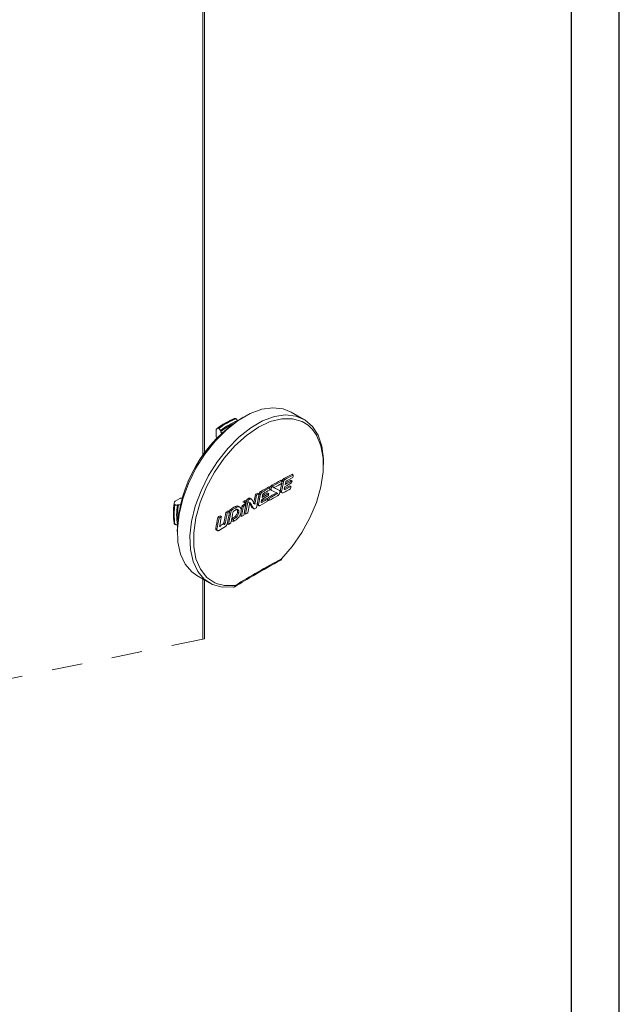
# Paper-space layout 'INSTRUÇÃO DE MONTAGEM' of a CAD drawing. Units: millimetres. Extents: x -201 to 321, y 7 to 290.
# Drawn here: x 178 to 203, y 37 to 78 of the extents above; entities that cross this region are included whole.
import ezdxf

# ---------------------------------------------------------------- set-up
doc = ezdxf.new("R2010")
doc.units = ezdxf.units.MM
doc.linetypes.add('PHANTOM', pattern=[12.699999999999998, 6.35, -1.27, 1.27, -1.27, 1.27, -1.27])

psp = doc.layouts.new('INSTRUÇÃO DE MONTAGEM')

# ---------------------------------------------------------------- linework, layer by layer
at = {"color": 179, "linetype": 'Continuous', "lineweight": 30}
for p, q in [((202.9839330998, 17.9080509255), (202.9839330998, 287.0554081804)), ((200.9839330998, 270.8855092333), (200.9839330998, 28.3658790023))]:
    psp.add_line(p, q, dxfattribs=at)
at = {"color": 8, "linetype": 'Continuous', "lineweight": 0}
for p, q in [((185.6749543566, 60.1649475171), (185.6749543566, 96.4523646868)), ((185.6749543566, 52.551569173), (185.6749543566, 55.0473217041))]:
    psp.add_line(p, q, dxfattribs=at)
at = {"color": 7, "linetype": 'Continuous', "lineweight": 0}
for p, q in [((185.7483518887, 60.2698526233), (185.7483518887, 96.554374311)), ((185.7483518887, 52.5666340142), (185.7483518887, 55.0049500777))]:
    psp.add_line(p, q, dxfattribs=at)
at = {"color": 7, "linetype": 'Continuous', "lineweight": 15}
for p, q in [((189.8742021638, 61.6873009018), (189.3502400834, 61.9897777102)), ((187.0472358185, 61.7142179868), (187.0393586922, 61.718765635)), ((186.2211750466, 61.0016202441), (186.2211750466, 61.2244023829)), ((186.2339621055, 61.2645321413), (186.2743293512, 61.3087196722)), ((186.3322520274, 61.3105613626), (186.3401291537, 61.3060141801)), ((186.4033752698, 61.2237658239), (186.417320894, 61.1830674931)), ((189.3806384522, 59.4025649949), (189.4336716849, 59.3719500936)), ((188.9161692578, 59.1547833643), (188.9692024905, 59.1241679973)), ((188.9739224333, 59.1280180848), (189.026955666, 59.0974031835)), ((189.0411974508, 59.2221757284), (189.0942306835, 59.1915603614)), ((189.4128920156, 59.2716783173), (189.1535820085, 59.1340395509)), ((189.3305146712, 59.1587931736), (189.3835479039, 59.1281782723)), ((187.7813713271, 58.1730976588), (187.8569239396, 58.5625562704)), ((187.8569239396, 58.5625562704), (187.9099571723, 58.5319409034)), ((188.0132184941, 58.5914021245), (187.9019701499, 58.0139963309)), ((187.9601852614, 58.6220170259), (188.0132184941, 58.5914021245)), ((188.0162471551, 58.5962133369), (188.0692803878, 58.56559797)), ((188.0816110987, 58.6914736665), (188.1346443314, 58.6608587652)), ((188.3626917023, 58.6328478417), (188.415724935, 58.6022324747)), ((188.4114147741, 58.8774257227), (188.4644480068, 58.8468103557)), ((188.4880961496, 58.7560231685), (188.5411293823, 58.7254078015)), ((188.5456220824, 58.9520120881), (188.5986553151, 58.9213967211)), ((188.7897999603, 58.7733918688), (188.591160031, 58.8655755743)), ((188.591160031, 58.8655755743), (188.6441932637, 58.8349602073)), ((188.842833193, 58.7427765018), (188.6441932637, 58.8349602073)), ((188.7157821673, 58.6222708113), (188.7688154, 58.5916559099)), ((188.7897999603, 58.7733918688), (188.842833193, 58.7427765018)), ((188.8933481294, 58.7253118753), (188.9463813621, 58.6946965083)), ((188.9033319074, 58.6666618361), (188.9740006644, 58.6258647851)), ((189.0429185349, 58.8001031316), (189.2844328302, 58.9288147054)), ((189.0429185349, 58.8001031316), (189.0959517676, 58.7694877646)), ((189.0959517676, 58.7694877646), (189.3374660629, 58.8981993384)), ((189.2844328302, 58.9288147054), (189.3374660629, 58.8981993384)), ((184.4771934319, 58.1959886364), (184.4952722657, 58.2530321441)), ((184.5124421287, 58.1403663269), (184.5045650023, 58.1449135094)), ((184.5236291754, 58.2841667234), (184.7165526468, 58.3955398648)), ((187.3039530236, 58.0970393381), (187.4053386617, 58.1575024295)), ((187.3345804978, 58.255781874), (187.3876137304, 58.225166507)), ((187.4053386617, 58.1575024295), (187.4583718944, 58.1268870625)), ((187.4132809806, 58.198533941), (187.4663142133, 58.167918574)), ((187.4361412245, 58.3162335566), (187.4891744572, 58.2856181896)), ((187.5039899367, 58.356400568), (187.5570231694, 58.325785201)), ((187.6294390875, 58.2338007986), (187.5491143781, 57.8077842834)), ((187.5884012896, 58.4061336591), (187.6414345223, 58.3755182921)), ((187.6470187324, 58.3989494368), (187.6725257951, 58.3842242955)), ((187.8344045597, 58.1424822918), (187.9099571723, 58.5319409034)), ((187.9379750806, 58.1921790614), (187.9910083133, 58.1615634616)), ((188.3516424912, 58.2702974676), (188.0563722569, 58.1028265766)), ((188.0832725781, 58.2694369256), (188.1363058108, 58.2388215586)), ((188.1209464389, 58.3587121106), (188.1035940367, 58.2681847624)), ((188.3179211635, 58.4021112769), (188.3709543961, 58.3714959099)), ((188.3687154967, 58.3397894985), (188.4217487294, 58.3091741315)), ((188.3880162257, 58.4409339241), (188.4410494584, 58.4103190227)), ((184.6575123835, 58.1349914315), (184.6152955312, 58.1267201229)), ((186.6332461703, 57.8273930474), (186.686279403, 57.7967776804)), ((186.7323891837, 57.8891502115), (186.7854224163, 57.8585348445)), ((186.7851169425, 57.8587106316), (186.7966411281, 57.9192642941)), ((186.7966411281, 57.9192642941), (186.8496743608, 57.8886489271)), ((186.8071110565, 57.9353854879), (186.8601442892, 57.9047701209)), ((187.0167312789, 58.0640232544), (187.0697645116, 58.0334078874)), ((187.1121639031, 57.8187259267), (187.1651971358, 57.7881105597)), ((187.1132516879, 57.824528532), (187.1662849206, 57.793913165)), ((187.2172860074, 58.0348896216), (187.1425771731, 58.0780184715)), ((187.3039530236, 58.0970393381), (187.3569862563, 58.0664239711)), ((187.3569862563, 58.0664239711), (187.4583718944, 58.1268870625)), ((187.3943341541, 57.7780662458), (187.4473673868, 57.7474511116)), ((187.7252461034, 58.0149330086), (187.7782793361, 57.9843176416)), ((187.9481972772, 58.133390488), (188.0167239922, 58.0938316303)), ((184.5045650023, 57.3283727168), (184.5124421287, 57.3238255343)), ((186.2941162306, 57.6130289006), (186.3471476007, 57.5824135336)), ((186.3921789098, 57.6754994578), (186.4452121425, 57.6448843236)), ((186.5129043925, 57.3417870215), (186.5659376252, 57.3111716545)), ((186.5528227407, 57.3930751885), (186.6058559734, 57.3624598215)), ((186.6915357876, 57.3504010568), (186.7445671576, 57.3197856898)), ((186.8796536344, 57.4667714424), (186.9326868671, 57.4361560754)), ((186.8980304915, 57.5684402025), (186.9510637242, 57.5378248355)), ((186.983335914, 57.6206901929), (187.0363691467, 57.5900748259)), ((187.2255356628, 57.6771057564), (187.2785688955, 57.6464906222)), ((187.3797589559, 57.707145566), (187.2785688955, 57.6464906222)), ((186.209362151, 57.148650743), (186.2623953837, 57.1180356088)), ((186.2235182542, 57.0979600194), (186.2961204368, 57.0560477096)), ((186.3598862308, 57.2449122443), (186.4129194635, 57.2142971101)), ((185.4255592096, 55.1912942789), (185.9495231527, 54.888817354))]:
    psp.add_line(p, q, dxfattribs=at)
at = {"color": 7, "linetype": 'Continuous', "lineweight": 15, "flags": 128}
for points in [[(189.3502400834, 61.9897777102), (189.0169495362, 62.1257200724), (188.5902808625, 62.1732007599), (188.1250889617, 62.105904322), (187.6362824458, 61.9259863048), (187.1395187098, 61.639210198), (186.6507121939, 61.2547639645), (186.1855221558, 60.7849638796), (185.758853482, 60.244860582), (185.3843724001, 59.6517580449), (185.0740817952, 59.0246571115), (184.8379170168, 58.3836482725), (184.6834459919, 57.7492674234), (184.6156177688, 57.1418381183), (184.6366060543, 56.5808210409), (184.745736571, 56.0841888542), (184.9395131338, 55.6678527388), (185.2117294091, 55.3451505144), (185.4255592096, 55.1912942789)], [(186.9249494392, 54.7228754909), (186.4783243853, 54.7161937171), (186.0776265729, 54.8239436936), (185.7356914896, 55.0426735896), (185.4634752143, 55.3653758139), (185.2696986514, 55.7817120458), (185.1605681348, 56.2783439997), (185.1395798493, 56.8393613099), (185.2074080724, 57.4467903822), (185.3618790972, 58.0811712313), (185.5980438757, 58.7221803031), (185.9083344805, 59.3492812364), (186.2828155625, 59.9423837735), (186.7094842363, 60.4824870712), (187.1746742743, 60.952287156), (187.6634807903, 61.3367333896), (188.1602445263, 61.6235094964), (188.6490510422, 61.8034279793), (189.1142429429, 61.8707239515), (189.5409116167, 61.8232427984), (189.9153889734, 61.6625049039), (190.2256833035, 61.3936595506), (190.461848082, 61.025320541), (190.6163172442, 60.5692877322), (190.6841473299, 60.0401712469), (190.6720401365, 59.546336986)], [(190.0507660228, 61.4430592283), (189.8036265391, 61.5984201319), (189.4057692605, 61.7167078777), (188.959226163, 61.7163372113), (188.4792709369, 61.5973207056), (187.982317211, 61.3637291714), (187.4853672105, 61.0235519595), (187.0054119843, 60.5884236171), (186.5588688868, 60.0732271447), (186.1610097456, 59.4955826997), (185.8254449088, 58.8752468935), (185.563650133, 58.2334371171), (185.3845791537, 57.5921046435), (185.2943544853, 56.973183982), (185.2960662562, 56.3978438619), (185.3896529991, 55.885761965), (185.5719146896, 55.4544528601), (185.8366170544, 55.1186681147), (186.174707638, 54.8898923331), (186.289873125, 54.8430093801)], [(188.9419557172, 55.8887114636), (189.3900150079, 56.4012429564), (189.789932372, 56.9769167229), (190.128021093, 57.5960429738), (190.3927215952, 58.2374469264), (190.5749851483, 58.879190579), (190.6685718912, 59.4993252195), (190.6702817995, 60.0766409076), (190.5800589937, 60.5913917421), (190.4009880144, 61.0259729325), (190.2300456184, 61.2696446366)], [(187.1121639031, 57.8187259267), (187.1122998762, 57.8194511942), (187.1124358493, 57.8201764616), (187.1125718224, 57.8209019619), (187.1127077955, 57.8216272294), (187.1128437686, 57.8223524968), (187.1129797417, 57.8230777643), (187.1131157148, 57.8238030317), (187.1132516879, 57.824528532)], [(187.1651971358, 57.7881105597), (187.1653331089, 57.7888358272), (187.165469082, 57.7895613275), (187.1656050551, 57.7902865949), (187.1657410282, 57.7910118624), (187.1658770013, 57.7917371298), (187.1660129744, 57.7924626301), (187.1661489475, 57.7931878976), (187.1662849206, 57.793913165)], [(187.2255356628, 57.6771057564), (187.2351469118, 57.7297052256), (187.2415767628, 57.7647013011)], [(188.9449247736, 55.8540180679), (188.9472679812, 55.8574860803), (188.9486724156, 55.8655436504), (188.9468768257, 55.8761022872), (188.9419557172, 55.8887114636)]]:
    psp.add_lwpolyline(points, dxfattribs=at)
at = {"color": 8, "linetype": 'Continuous', "lineweight": 15, "flags": 128}
for points in [[(190.2300456184, 61.2696446366), (190.1391932386, 61.3655201047), (190.0507660228, 61.4430592283)], [(186.289873125, 54.8430093801), (186.5746212769, 54.7759500802), (187.0226824302, 54.7807385334)]]:
    psp.add_lwpolyline(points, dxfattribs=at)
at = {"color": 7, "linetype": 'PHANTOM', "lineweight": 0, "flags": 128}
psp.add_lwpolyline([(122.1821905691, 39.5196415371), (122.2403796035, 39.5315848178), (124.0794399399, 39.9090526513), (124.3613289315, 39.9669110662), (124.5728509146, 40.0103255994), (124.631077202, 40.022277262), (126.8667934108, 40.4811594523), (127.1486824024, 40.5390169359), (127.1487885732, 40.5390383563), (156.1880181815, 46.4993580132), (156.24624505, 46.5113092101), (158.0853064423, 46.8887775092), (158.3671939205, 46.9466349929), (163.0321351457, 47.9041170216), (163.0902957748, 47.9160547144), (168.0493300426, 48.9338990188), (168.1075172144, 48.9458422995), (185.6749543566, 52.551569173), (185.7483518887, 52.5666340142)], dxfattribs=at)
at = {"color": 7, "linetype": 'Continuous', "lineweight": 15}
for centre, radius, start, end in [((190.3839381719, 56.8609605614), 5.773665704135142, 121.6786471852, 178.3267348183), ((188.0613977595, 59.0296304649), 2.896180434765511, 111.8940689109, 128.1005324367), ((188.1396543555, 58.9962520465), 2.9364486690274, 112.0059478874, 127.988710061), ((188.1475255124, 58.9917120988), 2.936439292884848, 112.0058961971, 127.9887051505), ((188.1843627822, 58.9552132366), 2.884137195193893, 111.8600294951, 128.1346284533), ((210.320232468, 19.5906784936), 44.98280676367746, 117.7427262603, 118.2323433312), ((210.3463903956, 19.6107374039), 44.92544755953775, 117.7424748476, 118.2327173265), ((233.0827173459, 50.2741173951), 44.58710292144402, 168.2263248333, 168.3579148779), ((209.9037685183, 20.3617823514), 44.10641960422306, 118.4140572639, 118.9627711593), ((209.9511027023, 20.3415815088), 44.09454786295876, 118.4139833972, 118.9628450261), ((209.9666404137, 20.2222863131), 44.12829704189016, 118.4434862998, 118.8827042422), ((235.5589352529, 49.5977770751), 47.54985713022653, 168.4381121353, 168.9329769999), ((235.6137082981, 49.5668246232), 47.55162929386633, 168.4381338274, 168.9329807993), ((235.3990206598, 49.5925736672), 47.39809390374504, 168.398908945, 168.5228141266), ((210.3860230924, 19.2396866169), 45.01175842136978, 117.8389251315, 118.2513290902), ((210.413421383, 19.2653461452), 45.06995633173543, 117.8141537883, 118.2262409613), ((236.3262621023, 49.4540145824), 48.1791719373758, 168.4665086673, 168.6013171383), ((210.3748647593, 19.2687821179), 45.10075002320566, 117.8143090773, 118.0659551864), ((232.8843590919, 50.2774612111), 44.39206873425603, 168.4995231857, 168.61305935), ((208.7971918967, 22.3164559498), 41.86017929445876, 119.852992237, 120.0160879902), ((208.9739281113, 22.0713002977), 42.10782807386919, 119.8536657252, 120.0158025788), ((235.0337845362, 49.278079898), 47.93199799895154, 168.7901381183, 169.2820835719), ((235.0840064716, 49.2480142898), 47.92913346155883, 168.7901294457, 169.2821045745), ((209.5012388003, 21.0871697983), 43.27683121818894, 119.1648251535, 119.6660877962), ((209.5600088047, 21.0462855262), 43.28859391067931, 119.1648320247, 119.665958157), ((209.4065774511, 21.0988848586), 42.97809874542272, 119.2360056838, 119.6616545332), ((232.6767723263, 49.7533004834), 45.37928506426323, 168.8138939499, 168.9573169316), ((209.4774462848, 20.9094739791), 43.23061180068094, 119.2368754275, 119.5587701637), ((209.4870031582, 21.0851264843), 43.1411013626827, 119.193845024, 119.5778756545), ((209.689764399, 20.3249671947), 43.66453246006843, 118.7078507366, 119.1993750456), ((236.1840924967, 49.1910019658), 48.68663265425712, 168.8544433498, 168.9581805131), ((209.7690412662, 20.2469169938), 43.7187429939961, 118.7081554796, 119.1990703026), ((236.173862047, 49.2139077131), 48.67217892583277, 168.5850017049, 168.7057938775), ((97.7876070271, -137.2104321182), 215.9329877181868, 65.0792394291, 65.1473809403), ((210.3047186079, 19.1751124287), 44.83726746518507, 117.9093232086, 118.3497031265), ((237.5427604103, 49.246718288), 49.41265171037205, 168.7464708611, 168.8531280452), ((237.3481315715, 49.3787452686), 48.9453165109917, 168.7849728121, 168.9053204084), ((187.3450459318, 57.7877183565), 2.896767609342619, 171.8977593007, 188.1022406993), ((187.4130691509, 57.7366431131), 2.937019083794306, 172.0095278663, 187.9904721337), ((208.6651460272, 22.5352998474), 41.60463750613479, 120.6808654825, 120.8436314092), ((208.6501401997, 22.6189922398), 41.471612915317, 120.6806044379, 120.8438924538), ((234.712687992, 49.1057750838), 48.10649897798194, 168.9132685076, 169.6143525191), ((234.7776993832, 49.0728850912), 48.11869098934009, 168.9133532413, 169.6142593418), ((235.0981621856, 48.977678133), 48.51034385176461, 168.9377512254, 169.0793645942), ((208.5486420513, 22.7340777545), 41.37423431615465, 120.437707823, 120.5733822503), ((208.601675284, 22.7034623875), 41.37423431615465, 120.437707823, 120.5733822503), ((226.0200614821, 81.0305447368), 44.67898015972911, 210.6337919035, 211.0063372879), ((226.0730947148, 80.9999293698), 44.67898015972911, 210.6337919035, 211.0063372879), ((225.5271513768, 80.7176782992), 43.93611996285338, 210.5758220393, 210.9185217597), ((209.4694760571, 20.7195177397), 43.21303194760962, 119.3058618624, 119.6632693057), ((209.4818990344, 20.888276573), 43.13147151635165, 119.2624583555, 119.6863766174), ((209.5225092898, 20.6889023727), 43.21303194760962, 119.3058618624, 119.6632693057), ((235.7248968796, 49.2824047076), 48.21833103298236, 169.1348188314, 169.2572386141), ((232.1727797767, 50.0333602106), 44.58467017892783, 169.1303399369, 169.2626660856), ((209.7333502266, 20.2223054626), 43.64394486503089, 118.698871447, 119.2293025976), ((232.2612879782, 49.9960141262), 44.62077801684354, 169.1304417511, 169.2626614068), ((187.4209461428, 57.7320959306), 2.937018950695499, 172.0095275018, 187.9904724982), ((187.4709568702, 57.7184497266), 2.884698667015212, 171.8636297549, 188.1363702451), ((234.1954387559, 48.7956101437), 48.41213965496827, 169.247885578, 169.7706408468), ((234.1679034965, 48.7799137912), 48.33020236826089, 169.2474424447, 169.7710839802), ((207.8129268694, 23.9366573639), 39.96449473832191, 121.8354575501, 122.0029163316), ((207.6097625704, 24.3173334752), 39.47993581744675, 121.8344298926, 122.0039439891), ((234.2444012479, 48.8109324946), 48.31370178339351, 169.2066190522, 169.7998743238), ((234.3779553116, 48.8128451218), 48.38706133720735, 169.1891835913, 169.8741878518), ((208.1218798886, 23.4372551979), 40.55169988876461, 121.3624685898, 121.709964717), ((234.5210935695, 48.8384140025), 48.43646857677984, 169.2657387474, 169.8412256119), ((208.1181915694, 23.4990697965), 40.44325393655377, 121.3620026943, 121.7104306125), ((208.0870144597, 23.4599554484), 40.38419844393957, 121.428855128, 121.5901356552), ((234.5177925435, 49.0639196572), 48.0701975592012, 169.1688587546, 169.4044435259), ((234.7945466869, 48.9907576756), 48.29792809554357, 169.1691575795, 169.6759370457), ((234.8911797297, 49.0260145072), 48.29800348264064, 169.1387287003, 169.6453263083), ((208.8364542345, 21.7924549607), 41.83604647180456, 120.5857758143, 120.747777841), ((208.6779216622, 22.0690767486), 41.51719408897166, 120.0276589602, 120.1302922875), ((233.883168704, 48.6875843335), 48.41881324478846, 169.3774402745, 169.9360356821), ((234.0311863117, 48.6398202942), 48.51533285097671, 169.3782135991, 169.9356970259), ((207.5714044648, 24.3213703298), 39.51022051317258, 122.4147559617, 122.5833659754), ((207.9162477822, 23.8321712242), 40.05377558461776, 122.415502434, 122.5818267277), ((207.6329307729, 23.8124479726), 39.62665884686437, 122.2066983156, 122.46855744), ((234.1342070185, 48.6694857005), 48.52626106276787, 169.3412220544, 169.8291706126), ((234.187655664, 48.8683581852), 48.24755387154391, 169.6670229854, 169.8746352253), ((208.2781887883, 22.7286754315), 40.74606446565285, 121.7385371998, 121.9030463142), ((233.5157100315, 49.0896945794), 47.38245638459514, 169.6918177045, 169.8167497193), ((208.2347741885, 22.8289812195), 40.76869683994978, 121.4173798527, 121.5579682643), ((233.507849673, 49.070085866), 47.32057608633114, 169.6917360187, 169.816831405), ((208.1601919991, 22.9170889375), 40.52373341877259, 121.3719896428, 121.5894428227), ((208.1650015606, 22.9988636086), 40.53357868684252, 121.4169721055, 121.5583760114), ((207.6147062304, 23.7923068839), 39.49244085877007, 122.1283150884, 122.5830866213), ((209.1171070881, 18.7242330284), 42.28752996095267, 118.4958157945, 121.4988097073), ((188.8736348316, 55.9241420011), 0.0999981092249912, 298.5178710485, 315.4724138127), ((186.9561557603, 54.7744174535), 0.0602528703291221, 238.8069958676, 277.2499070864), ((186.9500906089, 54.8137156634), 0.1000078926282867, 277.8556766444, 301.5210225835)]:
    psp.add_arc(centre, radius, start, end, dxfattribs=at)
at = {"color": 8, "linetype": 'Continuous', "lineweight": 15}
for centre, radius, start, end in [((188.2442096163, 58.8509958412), 2.962445036268115, 115.7282321566, 128.0742931871), ((187.6513775192, 57.7167388747), 3.022939571351777, 172.0470684547, 184.1533728793), ((188.8924997665, 55.877849715), 0.0506346585519574, 304.951645997, 12.3869067472), ((186.9471342113, 54.7887799376), 0.075974979813495, 282.6400886918, 353.9242742484), ((186.9701134776, 54.7710781311), 0.0534492108680074, 307.128773048, 10.4128568966)]:
    psp.add_arc(centre, radius, start, end, dxfattribs=at)
at = {"color": 7, "linetype": 'Continuous', "lineweight": 15}
for points, knots in [([(186.9814360159795, 61.71692347890284), (186.9867061608377, 61.72100644370719), (186.997760627898, 61.7295707244152), (187.0201223497712, 61.72825847712564), (187.0329272396066, 61.72193945890488), (187.0393586921851, 61.71876563495543)], [0, 0, 0, 0, 0.3120008841760008, 0.654441877722315, 1, 1, 1, 1]), ([(187.0472358185212, 61.71421798682358), (187.0552714853458, 61.70857534457262), (187.072185499361, 61.69669833023153), (187.0919161503457, 61.67141105540419), (187.1042515774344, 61.64901855954818), (187.1092785145433, 61.63526307959405), (187.1104819345633, 61.63197009629157)], [0, 0, 0, 0, 0.2775629251080365, 0.5842331828665493, 0.900467799661657, 1, 1, 1, 1]), ([(186.2339621055285, 61.26453214129951), (186.2299072734742, 61.25822493489025), (186.2220335326515, 61.24597749580639), (186.221455434695, 61.23144897974456), (186.221175046579, 61.22440238288191)], [0, 0, 0, 0, 0.5149816517620428, 1, 1, 1, 1]), ([(186.3322520274083, 61.31056136256602), (186.324786613899, 61.31418137040432), (186.3111176817468, 61.32080948838735), (186.2887348375827, 61.32047493496365), (186.2788138074259, 61.31237910858516), (186.2743293512027, 61.30871967217472)], [0, 0, 0, 0, 0.3973920431705759, 0.7276120564657522, 1, 1, 1, 1]), ([(186.4033752697865, 61.22376582390216), (186.3991035227258, 61.23415850495615), (186.3905681622982, 61.25492407869976), (186.3710243666087, 61.28135327293922), (186.3533019751369, 61.2979403822205), (186.3423529587393, 61.30465118036236), (186.3401291537444, 61.30601418009546)], [0, 0, 0, 0, 0.3180415748143928, 0.6354775770588917, 0.9259635061770164, 1, 1, 1, 1]), ([(186.4805651474158, 61.10078002131131), (186.4725366134008, 61.10641888391101), (186.4556378292986, 61.11828779067243), (186.4359186771055, 61.14356114659361), (186.4235692632852, 61.1659668834625), (186.4185336264546, 61.17974847283514), (186.4173208940188, 61.18306749305275)], [0, 0, 0, 0, 0.2772550042471257, 0.583577580826303, 0.8997129873100153, 1, 1, 1, 1]), ([(186.221175046579, 61.00162024414685), (186.2220771153506, 60.99142940908119), (186.2239767565907, 60.96996881630558), (186.236395408576, 60.93902561130762), (186.2540705651371, 60.91064098062704), (186.2732376302903, 60.88983441607083), (186.2870296731429, 60.88080178333992), (186.2918847817342, 60.8776220939174)], [0, 0, 0, 0, 0.206358062037647, 0.4345636355430314, 0.6666039788291106, 0.8826371188104427, 0.9999999999999999, 0.9999999999999999, 0.9999999999999999, 0.9999999999999999]), ([(189.0411974507729, 59.22217572844174), (189.0334164715994, 59.2170941337699), (189.0171070273595, 59.20644277703158), (188.9978342792783, 59.18337451283448), (188.9820701660517, 59.15712899252735), (188.9765943753663, 59.13756462516678), (188.973922433273, 59.12801808482554)], [0, 0, 0, 0, 0.2334397755069769, 0.489305126915146, 0.7508036361148419, 1, 1, 1, 1]), ([(189.0942306834618, 59.19156036144641), (189.0864496640618, 59.18647896388767), (189.0701399536193, 59.17582790153131), (189.0508678350489, 59.15275920679312), (189.0351032623847, 59.12651402777357), (189.0296275752834, 59.10694974571149), (189.0269556659619, 59.09740318349149)], [0, 0, 0, 0, 0.2334381230540661, 0.4893071199922114, 0.7508029510699645, 0.9999999999999999, 0.9999999999999999, 0.9999999999999999, 0.9999999999999999]), ([(189.1199240106503, 59.08699192842987), (189.1212566849985, 59.09176090095285), (189.1239889058896, 59.101538148016), (189.1318703599956, 59.11465348446232), (189.1415156923725, 59.12618570508425), (189.1496828710463, 59.13150164092179), (189.1535820084969, 59.13403955093172)], [0, 0, 0, 0, 0.2489608755567489, 0.5104143455747904, 0.766264234359965, 1, 1, 1, 1]), ([(188.081611098663, 58.69147366649058), (188.0740421424589, 58.68625241770168), (188.0581222044158, 58.6752704599542), (188.039447195662, 58.65189921118073), (188.0241558410987, 58.6254211576215), (188.0188422862828, 58.60579749877778), (188.0162471550862, 58.59621333694604)], [0, 0, 0, 0, 0.231687011777938, 0.4873119586628347, 0.7496040266236984, 0.9999999999999999, 0.9999999999999999, 0.9999999999999999, 0.9999999999999999]), ([(188.1346443313519, 58.66085876515653), (188.1270753849163, 58.65563734348743), (188.1111555531579, 58.64465508126403), (188.0924805634169, 58.62128394156943), (188.0771888683757, 58.59480603604403), (188.0718754766103, 58.57518230479874), (188.0692803877751, 58.5655979699507)], [0, 0, 0, 0, 0.2316887679856482, 0.487313028039238, 0.7496009525365293, 1, 1, 1, 1]), ([(188.1595926004807, 58.55672153449204), (188.1608851956355, 58.56150962329656), (188.1635329560488, 58.5713175758837), (188.171181486795, 58.58454813946586), (188.1805290801639, 58.59623058382367), (188.1885008119507, 58.6017128775813), (188.1922931987206, 58.60432096561935)], [0, 0, 0, 0, 0.2501526968005806, 0.5124144287910175, 0.7680412338306145, 1, 1, 1, 1]), ([(188.5456220823685, 58.95201208806184), (188.5370140993334, 58.94643178325327), (188.5189477911198, 58.93471992157951), (188.4968304677526, 58.90965179390315), (188.4784420423166, 58.88067803997212), (188.4657916097253, 58.84955467438525), (188.4597865085254, 58.81895087384738), (188.4612113103378, 58.7916528687269), (188.4699348150638, 58.76833584946964), (188.4822716056532, 58.75997198353893), (188.4880961495797, 58.75602316847589)], [0, 0, 0, 0, 0.130093267762303, 0.2730378373565668, 0.421111504511309, 0.565594334665863, 0.698447107177525, 0.814186019041048, 0.9122720219318736, 0.9999999999999999, 0.9999999999999999, 0.9999999999999999, 0.9999999999999999]), ([(188.5986553150574, 58.9213967210665), (188.5900473320223, 58.91581641625794), (188.5719810238087, 58.90410455458417), (188.5498637004415, 58.87903642690782), (188.5314752750055, 58.85006267297678), (188.5188248424142, 58.81893930738991), (188.5128197412143, 58.78833550685204), (188.5142445430267, 58.76103750173156), (188.5229680477527, 58.7377204824743), (188.5353048383421, 58.7293566165436), (188.5411293822686, 58.72540780148056)], [0, 0, 0, 0, 0.130093267762303, 0.2730378373565668, 0.421111504511309, 0.565594334665863, 0.698447107177525, 0.814186019041048, 0.9122720219318736, 0.9999999999999999, 0.9999999999999999, 0.9999999999999999, 0.9999999999999999]), ([(188.6441932636658, 58.83496020725515), (188.6434064000092, 58.83549166304698), (188.6417393405634, 58.83661761211099), (188.6405450685071, 58.83975646978633), (188.6403388979008, 58.84343880752085), (188.6411355826723, 58.8475674466585), (188.6428248304686, 58.85177348996345), (188.6452946603074, 58.85569629095817), (188.6482724270417, 58.85910543148007), (188.650710171303, 58.86071299525956), (188.6518748122613, 58.86148101455119)], [0, 0, 0, 0, 0.0876343682920997, 0.1856632978128964, 0.3011602870726497, 0.4336974900836968, 0.5779067646478302, 0.725924536879837, 0.8690594763816656, 1, 1, 1, 1]), ([(188.721057178394, 58.64795203125622), (188.7218711884161, 58.64753069772281), (188.723568956259, 58.64665192902851), (188.725002873944, 58.64384711567025), (188.7255469250458, 58.64046770695988), (188.7250997290976, 58.6365853762824), (188.723836533174, 58.63251397804712), (188.7217321049426, 58.62859251949398), (188.7191096804292, 58.62501471737856), (188.7168666769829, 58.62316511057112), (188.7157821673314, 58.6222708112612)], [0, 0, 0, 0, 0.0885064114825403, 0.1845964241796129, 0.2956968420761102, 0.4242456100129029, 0.5659521552745926, 0.7141068807994329, 0.8617684482012692, 1, 1, 1, 1]), ([(188.7740904110829, 58.61733666426089), (188.7748999497328, 58.61690934709023), (188.7765858518262, 58.61601943910042), (188.7780477321702, 58.61323191686655), (188.7785574052492, 58.6098476535304), (188.7781430237543, 58.60596792393599), (188.7768516680667, 58.60190738438803), (188.7747757900244, 58.59797836376289), (188.7721360235934, 58.59441171932122), (188.7699000171096, 58.59255604145304), (188.7688154000203, 58.59165590992716)], [0, 0, 0, 0, 0.0885742363255032, 0.1844599889929632, 0.2958171622469626, 0.4240976322271583, 0.5656897527578526, 0.7140398045522289, 0.8612896174027138, 0.9999999999999999, 0.9999999999999999, 0.9999999999999999, 0.9999999999999999]), ([(188.7752564269463, 58.50483708819893), (188.7856857293033, 58.51167131032126), (188.8075333104964, 58.52598782139728), (188.8341897067838, 58.55648310380221), (188.8562182133334, 58.59164948616574), (188.8712066521625, 58.62938160793063), (188.878105175654, 58.6664627773481), (188.8759964789833, 58.69956086961847), (188.8650495458697, 58.72779219950568), (188.8499694669153, 58.73796328668359), (188.8428331929604, 58.74277650183585)], [0, 0, 0, 0, 0.1304155189261189, 0.2731979130567543, 0.4207949596157299, 0.5646977546391718, 0.697136640812078, 0.8128518221926798, 0.9114367589834724, 1, 1, 1, 1]), ([(188.8933481294076, 58.72531187525537), (188.8924156975328, 58.71918178705177), (188.8906469356607, 58.70755341335428), (188.89218772202, 58.69073841743685), (188.8970720345254, 58.67658875570426), (188.9040150323219, 58.66657586679855), (188.9100235418829, 58.66337612723167), (188.9120714384476, 58.66228555134084)], [0, 0, 0, 0, 0.2641495708258049, 0.5010743433982949, 0.7115268766232364, 0.9016789251341469, 1, 1, 1, 1]), ([(188.9463813620965, 58.69469650826004), (188.9454663387043, 58.68856557297273), (188.9437296863837, 58.67692947373762), (188.9452250430361, 58.66016228320306), (188.9500557898084, 58.64584327107826), (188.9584805618081, 58.63474301509544), (188.9700749595839, 58.62780414591393), (188.9838565251269, 58.62562826791719), (188.9989675773419, 58.62791103312668), (189.0085659374396, 58.63244820928681), (189.0136601048867, 58.63485623887327)], [0, 0, 0, 0, 0.1529706995921228, 0.2903280098559342, 0.4123630366814854, 0.5224376508312538, 0.6278786790062306, 0.738348587361079, 0.861132933626939, 1, 1, 1, 1]), ([(189.0959517675797, 58.7694877645984), (189.0934077801565, 58.76829046465049), (189.0886098919302, 58.76603239086018), (189.0810571316657, 58.76490115242171), (189.0741530386952, 58.76596522740991), (189.0683453863815, 58.76943280173406), (189.0641282577327, 58.77497127286965), (189.0616920635956, 58.78211613607486), (189.060951143023, 58.79050563454259), (189.0618253427408, 58.79633099291198), (189.0622863191525, 58.79940277701762)], [0, 0, 0, 0, 0.138559107746532, 0.2613185527662444, 0.3720041552497851, 0.47769898890665, 0.5875333086360369, 0.7093019440978915, 0.846711290355085, 1, 1, 1, 1]), ([(184.4771934318701, 58.19598863637593), (184.4762931110945, 58.18938431983698), (184.474404515479, 58.1755304984023), (184.4867245357763, 58.15682432446739), (184.4985999537887, 58.14889594953944), (184.5045650023381, 58.14491350940015)], [0, 0, 0, 0, 0.3119600161693296, 0.6543960049889558, 1, 1, 1, 1]), ([(184.5236291754405, 58.28416672340181), (184.5162568503647, 58.27937968678953), (184.5039648955537, 58.27139821051018), (184.4977569015597, 58.25828176221808), (184.4952722656886, 58.25303214407113)], [0, 0, 0, 0, 0.599768319133874, 1, 1, 1, 1]), ([(184.8592945951382, 58.39630122101453), (184.8504283805162, 58.40041392855708), (184.8317681930749, 58.40906969619942), (184.8000769099269, 58.41357749197233), (184.7674005729273, 58.4126111431717), (184.7387772198351, 58.40656280794209), (184.7228240560417, 58.39865035820566), (184.7165526467721, 58.39553986480978)], [0, 0, 0, 0, 0.1971232741827954, 0.4148734721763889, 0.6400791829409557, 0.8585101502320958, 1, 1, 1, 1]), ([(187.3876137304465, 58.22516650697735), (187.396891197714, 58.22600424997291), (187.4146704074453, 58.22760968904262), (187.4397493158469, 58.21654510567068), (187.4582061310213, 58.19557103375742), (187.4634979305105, 58.17752345263297), (187.4663142132918, 58.16791857397702)], [0, 0, 0, 0, 0.2535963195053891, 0.4859884731053259, 0.7264443190729676, 0.9999999999999999, 0.9999999999999999, 0.9999999999999999, 0.9999999999999999]), ([(187.6470187324445, 58.39894943675544), (187.6439149440344, 58.40305891298175), (187.6377742059571, 58.4111893696387), (187.6222730680108, 58.41630490415188), (187.605016692674, 58.41457948064823), (187.5942320943388, 58.40909753160159), (187.5884012895982, 58.40613365909603)], [0, 0, 0, 0, 0.2293985974857192, 0.4538571952517531, 0.704722238508432, 1, 1, 1, 1]), ([(187.7000519651334, 58.36833406976011), (187.6969481767233, 58.37244354598641), (187.690807438646, 58.38057400264336), (187.6753063006997, 58.38568953715655), (187.6580499253629, 58.38396411365289), (187.6472653270278, 58.37848216460625), (187.6414345222871, 58.37551829210069)], [0, 0, 0, 0, 0.2293985974857192, 0.4538571952517531, 0.704722238508432, 1, 1, 1, 1]), ([(187.9379750806252, 58.19217906138446), (187.9370983745386, 58.18624224016506), (187.9353818155459, 58.17461815769531), (187.9367601582157, 58.15799804852247), (187.9414964451695, 58.14375949707373), (187.948153228911, 58.13373947909319), (187.9541707357415, 58.1305063956152), (187.9561619478623, 58.12943655802455)], [0, 0, 0, 0, 0.2579294349058207, 0.5050165588494694, 0.7082244041704758, 0.9034505287049601, 1, 1, 1, 1]), ([(187.9910083133141, 58.16156346155849), (187.9901213658284, 58.15542229398821), (187.9884404862085, 58.14378399118199), (187.9898743087214, 58.1270662710724), (187.9945475619316, 58.112846247805), (188.002707486886, 58.10185336327297), (188.0140101992367, 58.09506074228039), (188.0274540452981, 58.09310369682084), (188.0421559296917, 58.09565964912443), (188.0514323697643, 58.10033621376914), (188.0563722568909, 58.10282657659199)], [0, 0, 0, 0, 0.1555009252198629, 0.2946942635330086, 0.4175604419604294, 0.527221240468482, 0.6312991358773378, 0.7400570170030812, 0.8615752394976761, 1, 1, 1, 1]), ([(188.136305810825, 58.23882155856636), (188.1338383015557, 58.23758312755484), (188.1292005610952, 58.23525546796671), (188.1218513141826, 58.23398844349674), (188.1151158385735, 58.23494168013575), (188.1094546790015, 58.23833780577314), (188.1053702298169, 58.24382184189656), (188.1030132974159, 58.25091712394075), (188.1023000989446, 58.25928125538916), (188.1031468585223, 58.26510775646192), (188.1035940367142, 58.26818476236012)], [0, 0, 0, 0, 0.1381312173611898, 0.259620802063853, 0.3686297956817879, 0.4729383069956812, 0.5823553514062066, 0.7049361472045896, 0.8441752255673322, 1, 1, 1, 1]), ([(184.5124421286742, 58.14036632692959), (184.5213467820242, 58.13622962978577), (184.5400906718053, 58.12752207068449), (184.5718554500644, 58.12307697457641), (184.5974158931789, 58.12359333719741), (184.6118420178893, 58.12611617354256), (184.6152955311696, 58.12672012290504)], [0, 0, 0, 0, 0.2775545659019639, 0.5842397213022311, 0.9004698993859342, 1, 1, 1, 1]), ([(184.6575123834769, 58.13499143152085), (184.6686596565713, 58.13649103936641), (184.6909345118845, 58.13948760610556), (184.7236231786716, 58.13577661907684), (184.7468481158625, 58.12872064723433), (184.7581223436435, 58.12260096393994), (184.760399313585, 58.121365018101)], [0, 0, 0, 0, 0.3182695699212537, 0.6359769389879525, 0.9264810340844585, 1, 1, 1, 1]), ([(186.8071110564629, 57.93538548788574), (186.8058957852133, 57.93449190151561), (186.803320664397, 57.93259842064595), (186.8003691280303, 57.92861249043397), (186.7978876936262, 57.92416262185606), (186.7970502147276, 57.9208717831773), (186.7966411280791, 57.91926429411915)], [0, 0, 0, 0, 0.2287096284870322, 0.4846283702717254, 0.7482543702228555, 0.9999999999999999, 0.9999999999999999, 0.9999999999999999, 0.9999999999999999]), ([(186.8601442891518, 57.9047701208904), (186.8589315645978, 57.9038685954579), (186.856368602472, 57.90196331900326), (186.8533910612025, 57.89800115309193), (186.8509416524118, 57.89353934375234), (186.8500904105746, 57.89025444303059), (186.849674360768, 57.88864892712381)], [0, 0, 0, 0, 0.2292983302952518, 0.4845972105195963, 0.748093642091041, 1, 1, 1, 1]), ([(187.1121639031331, 57.81872592671361), (187.1070954884703, 57.79896988255967), (187.0967309647598, 57.75857027012085), (187.0666773633485, 57.70369737972842), (187.029961123253, 57.65503684376512), (186.998324461216, 57.6317315674473), (186.9833359140317, 57.62069019293931)], [0, 0, 0, 0, 0.2519135856737881, 0.5151441832176961, 0.7702891575942206, 1, 1, 1, 1]), ([(187.1512757259766, 58.07015205538418), (187.132452858738, 58.07771174710959), (187.0876027616362, 58.09572456649811), (187.0427563626815, 58.07566445716664), (187.0167312789122, 58.06402325435128)], [0, 0, 0, 0, 0.4196839796336834, 1, 1, 1, 1]), ([(187.0291011053483, 57.91931924215105), (187.0394806686232, 57.92494435993954), (187.058899662288, 57.93546832167141), (187.0899072131792, 57.94173379071897), (187.1184135876423, 57.93817369574929), (187.1423160033976, 57.92370956423841), (187.1593707950289, 57.90002963980656), (187.1690899238683, 57.86926862412115), (187.1719137737147, 57.83284518208146), (187.1682329332547, 57.80738661345418), (187.1662849205891, 57.79391316501942)], [0, 0, 0, 0, 0.1377924810248487, 0.2577942101432674, 0.3645687906628561, 0.4669390240121628, 0.5756786895625416, 0.6992038745727148, 0.8408095464967609, 1, 1, 1, 1]), ([(187.165197135822, 57.78811055971828), (187.1601278063825, 57.76835463992819), (187.1497615305916, 57.72795574388268), (187.1197111582066, 57.67308147068383), (187.0829940667293, 57.6244217718744), (187.0513576308201, 57.60111631733631), (187.0363691467206, 57.59007482594397)], [0, 0, 0, 0, 0.2519161805629635, 0.515143597406826, 0.7702882049778156, 1, 1, 1, 1]), ([(187.0638487506072, 57.51647147154954), (187.0912808797225, 57.53891784661199), (187.1488934866794, 57.58605943663015), (187.2115866375817, 57.68169642956123), (187.2557050281123, 57.78598827356065), (187.2733733578652, 57.88855098164998), (187.2632482545949, 57.97743720887113), (187.218646334777, 58.04359840485698), (187.1418148292497, 58.06356419071086), (187.0952366651527, 58.04406913097947), (187.0697645116011, 58.03340788735595)], [0, 0, 0, 0, 0.141115135560753, 0.2963682041066543, 0.4514119910131844, 0.5919470765786492, 0.7083592636423462, 0.8021265881279239, 0.8917891671195705, 1, 1, 1, 1]), ([(187.0753971505324, 57.96075820727792), (187.0796389218883, 57.95850998410135), (187.0921517099077, 57.95187795760372), (187.1061468701078, 57.93031557622464), (187.1161217850237, 57.89999147677234), (187.1188608486263, 57.86342799816915), (187.1151928880603, 57.83799073315549), (187.1132516879002, 57.82452853201475)], [0, 0, 0, 0, 0.0947054095959026, 0.2793711907506465, 0.4891572355601828, 0.7296459331424822, 1, 1, 1, 1]), ([(187.7782793361108, 57.98431764161732), (187.7814553844956, 57.98016894110356), (187.7877386291215, 57.97196147791395), (187.8034037499793, 57.96673143514095), (187.8208390156134, 57.96832729591188), (187.8317369363011, 57.97378097922842), (187.8376157599847, 57.97672293885198)], [0, 0, 0, 0, 0.2304091010350797, 0.4558232653872951, 0.7064468381475763, 1, 1, 1, 1]), ([(184.5045650023381, 57.32837271681574), (184.4976968002073, 57.33302743061353), (184.4851221272081, 57.3415495303999), (184.4742162250655, 57.36109723272704), (184.4762666440327, 57.37373556148805), (184.4771934318701, 57.37944807662215)], [0, 0, 0, 0, 0.3974319159246177, 0.7276396773107002, 1, 1, 1, 1]), ([(184.6152955311696, 57.31017933032062), (184.6041593567717, 57.30868239156661), (184.5819077640629, 57.30569130411824), (184.5492472979244, 57.3094029874398), (184.5260212498332, 57.31645667663991), (184.5147344412101, 57.32258158602956), (184.5124421286742, 57.32382553434518)], [0, 0, 0, 0, 0.3180403864991533, 0.6354879954736213, 0.9259688486462416, 1, 1, 1, 1]), ([(186.5528227406899, 57.39307518853393), (186.550609347133, 57.38764848178693), (186.546182059102, 57.37679384016511), (186.5365386240649, 57.36249713316766), (186.525729513512, 57.35020432506255), (186.5170178300604, 57.34448672724041), (186.5129043924968, 57.34178702151921)], [0, 0, 0, 0, 0.2648456330610572, 0.5297512038171972, 0.7779603594146798, 1, 1, 1, 1]), ([(186.6058559733788, 57.36245982153859), (186.6036217776751, 57.35702163020262), (186.5991681464435, 57.34618117484893), (186.5895668658316, 57.33186083360592), (186.5787609188685, 57.31959012115207), (186.5700504613423, 57.31387172322608), (186.5659376251857, 57.31117165452387)], [0, 0, 0, 0, 0.2657371526411691, 0.5297187173197838, 0.7779462379097706, 1, 1, 1, 1]), ([(186.611948685662, 57.23684396399703), (186.6215579510075, 57.24411480508741), (186.6418847130114, 57.25949502939146), (186.6653493125167, 57.29139559683971), (186.6845383581489, 57.32733903960852), (186.6910830424591, 57.35373453081574), (186.6942869144837, 57.36665612822917)], [0, 0, 0, 0, 0.2286014993392549, 0.4835674844734928, 0.7471866310634976, 0.9999999999999999, 0.9999999999999999, 0.9999999999999999, 0.9999999999999999]), ([(186.2093621510426, 57.14865074297931), (186.210441183166, 57.13717175295086), (186.2123761396571, 57.11658724412359), (186.2250355829105, 57.09334586491492), (186.2344314504203, 57.09170329866114), (186.2344855088155, 57.09169384828355)], [0, 0, 0, 0, 0.5562280782556418, 0.9974467926565607, 1, 1, 1, 1]), ([(186.2623953837315, 57.11803560881462), (186.263270189017, 57.10594992023233), (186.264838950688, 57.08427702303924), (186.2852271056643, 57.05788010622747), (186.3180606687131, 57.05331127396632), (186.3367644883497, 57.06345351822362), (186.3471550512473, 57.06908785542991)], [0, 0, 0, 0, 0.2824006520353793, 0.5064204871032139, 0.7258009821859788, 1, 1, 1, 1]), ([(187.0023758727471, 54.72846409576532), (187.2724601676778, 54.89190560316483), (187.9044769475035, 55.27437054887005), (188.5510874480617, 55.63166665675065), (188.9213772136132, 55.83627683846798)], [0, 0, 0, 0, 0.427337221972452, 1, 1, 1, 1])]:
    psp.add_open_spline(points, degree=3, knots=knots, dxfattribs=at)

doc.saveas('drawing.dxf')
